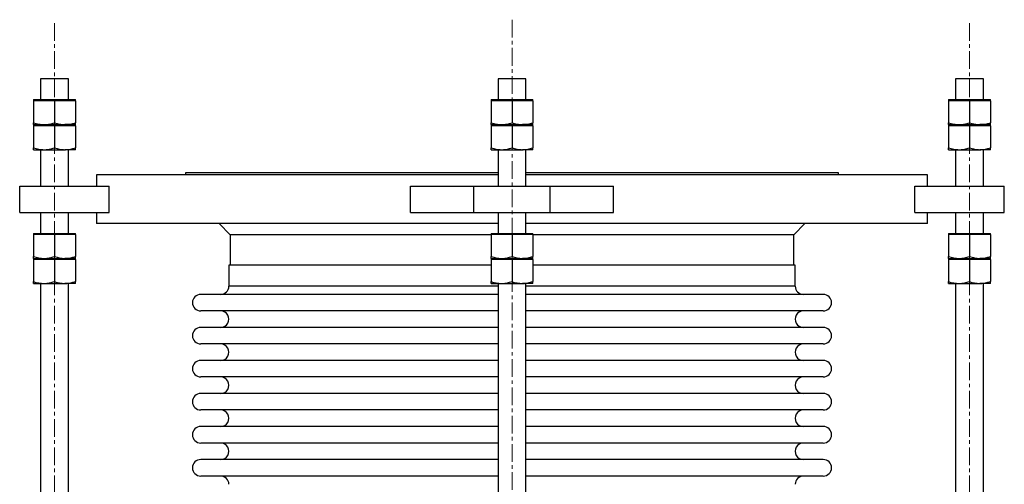
# Model space of a CAD drawing. Units: millimetres. Extents: x -62 to 2149, y 146 to 2866.
# Drawn here: x -62 to 645, y 1843 to 2177 of the extents above; entities that cross this region are included whole.
import ezdxf

# ---------------------------------------------------------------- set-up
doc = ezdxf.new("R2010")
doc.units = ezdxf.units.MM
doc.linetypes.add('CENTERX2', pattern=[20.32, 12.7, -2.54, 2.54, -2.54])
doc.layers.get('0').update_dxf_attribs({"lineweight": 20})

msp = doc.modelspace()

# ---------------------------------------------------------------- linework, layer by layer
at = {"color": 8, "linetype": 'CENTERX2', "lineweight": 18}
for p, q in [((-37.45, 2174.29), (-37.45, 1359.29)), ((291.35, 2176.67), (291.35, 1364.93)), ((620.15, 2174.29), (620.15, 1359.29))]:
    msp.add_line(p, q, dxfattribs=at)
at = {"color": 7, "linetype": 'Continuous', "lineweight": 25}
for p, q in [((-47.45, 2134.29), (-47.45, 2119.29)), ((-27.45, 2134.29), (-47.45, 2134.29)), ((-27.45, 2119.29), (-27.45, 2134.29)), ((281.35, 2134.29), (281.35, 2119.29)), ((301.35, 2134.29), (281.35, 2134.29)), ((301.35, 2119.29), (301.35, 2134.29)), ((301.35, 2119.29), (301.35, 2134.29)), ((610.15, 2134.29), (610.15, 2119.29)), ((630.15, 2134.29), (610.15, 2134.29)), ((630.15, 2119.29), (630.15, 2134.29)), ((-52.45, 2119.29), (-52.45, 2118.49)), ((-52.45, 2119.29), (-22.45, 2119.29)), ((-44.95, 2118.49), (-52.45, 2118.49)), ((-52.45, 2118.49), (-52.45, 2102.63)), ((-37.45, 2118.49), (-44.95, 2118.49)), ((-29.95, 2118.49), (-37.45, 2118.49)), ((-37.45, 2118.49), (-37.45, 2102.63)), ((-22.45, 2118.49), (-29.95, 2118.49)), ((-22.45, 2118.49), (-22.45, 2119.29)), ((-22.45, 2118.49), (-22.45, 2102.63)), ((276.35, 2119.29), (276.35, 2118.49)), ((276.35, 2119.29), (306.35, 2119.29)), ((283.85, 2118.49), (276.35, 2118.49)), ((276.35, 2118.49), (276.35, 2102.63)), ((291.35, 2118.49), (283.85, 2118.49)), ((298.85, 2118.49), (291.35, 2118.49)), ((291.35, 2118.49), (291.35, 2102.63)), ((306.35, 2118.49), (298.85, 2118.49)), ((306.35, 2118.49), (306.35, 2119.29)), ((306.35, 2118.49), (306.35, 2119.29)), ((306.35, 2118.49), (306.35, 2102.63)), ((306.35, 2118.49), (306.35, 2118.49)), ((306.35, 2118.49), (306.35, 2102.63)), ((605.15, 2119.29), (605.15, 2118.49)), ((605.15, 2119.29), (635.15, 2119.29)), ((612.65, 2118.49), (605.15, 2118.49)), ((605.15, 2118.49), (605.15, 2102.63)), ((620.15, 2118.49), (612.65, 2118.49)), ((627.65, 2118.49), (620.15, 2118.49)), ((620.15, 2118.49), (620.15, 2102.63)), ((635.15, 2118.49), (627.65, 2118.49)), ((635.15, 2118.49), (635.15, 2119.29)), ((635.15, 2118.49), (635.15, 2102.63)), ((-52.45, 2101.29), (-52.45, 2100.49)), ((-52.45, 2101.29), (-44.95, 2101.29)), ((-52.45, 2101.29), (-22.45, 2101.29)), ((-44.95, 2100.49), (-52.45, 2100.49)), ((-52.45, 2100.49), (-52.45, 2084.63)), ((-44.95, 2101.29), (-29.95, 2101.29)), ((-37.45, 2100.49), (-44.95, 2100.49)), ((-29.95, 2100.49), (-37.45, 2100.49)), ((-37.45, 2100.49), (-37.45, 2084.63)), ((-22.45, 2101.29), (-29.95, 2101.29)), ((-22.45, 2100.49), (-29.95, 2100.49)), ((-22.45, 2100.49), (-22.45, 2101.29)), ((-22.45, 2100.49), (-22.45, 2084.63)), ((276.35, 2101.29), (276.35, 2100.49)), ((276.35, 2101.29), (306.35, 2101.29)), ((276.35, 2101.29), (283.85, 2101.29)), ((283.85, 2100.49), (276.35, 2100.49)), ((276.35, 2100.49), (276.35, 2084.63)), ((283.85, 2101.29), (298.85, 2101.29)), ((291.35, 2100.49), (283.85, 2100.49)), ((291.35, 2100.49), (291.35, 2084.63)), ((298.85, 2100.49), (291.35, 2100.49)), ((306.35, 2101.29), (298.85, 2101.29)), ((306.35, 2100.49), (298.85, 2100.49)), ((306.35, 2100.49), (306.35, 2101.29)), ((306.35, 2100.49), (306.35, 2101.29)), ((306.35, 2100.49), (306.35, 2100.49)), ((306.35, 2100.49), (306.35, 2084.63)), ((306.35, 2100.49), (306.35, 2084.63)), ((605.15, 2101.29), (605.15, 2100.49)), ((605.15, 2101.29), (612.65, 2101.29)), ((605.15, 2101.29), (635.15, 2101.29)), ((612.65, 2100.49), (605.15, 2100.49)), ((605.15, 2100.49), (605.15, 2084.63)), ((612.65, 2101.29), (627.65, 2101.29)), ((620.15, 2100.49), (612.65, 2100.49)), ((620.15, 2100.49), (620.15, 2084.63)), ((627.65, 2100.49), (620.15, 2100.49)), ((635.15, 2101.29), (627.65, 2101.29)), ((635.15, 2100.49), (627.65, 2100.49)), ((635.15, 2100.49), (635.15, 2101.29)), ((635.15, 2100.49), (635.15, 2084.63)), ((-52.45, 2083.29), (-44.95, 2083.29)), ((-47.45, 2083.29), (-47.45, 2057.19)), ((-44.95, 2083.29), (-29.95, 2083.29)), ((-22.45, 2083.29), (-29.95, 2083.29)), ((-27.45, 2057.19), (-27.45, 2083.29)), ((276.35, 2083.29), (283.85, 2083.29)), ((281.35, 2083.29), (281.35, 2057.19)), ((283.85, 2083.29), (298.85, 2083.29)), ((306.35, 2083.29), (298.85, 2083.29)), ((301.35, 2057.19), (301.35, 2083.29)), ((301.35, 2066.79), (301.35, 2083.29)), ((605.15, 2083.29), (612.65, 2083.29)), ((610.15, 2083.29), (610.15, 2057.19)), ((612.65, 2083.29), (627.65, 2083.29)), ((635.15, 2083.29), (627.65, 2083.29)), ((630.15, 2057.19), (630.15, 2083.29)), ((56.6, 2066.79), (56.6, 2065.19)), ((281.35, 2066.79), (56.6, 2066.79)), ((526.1, 2066.79), (301.35, 2066.79)), ((526.1, 2065.19), (526.1, 2066.79)), ((-7.15, 2065.19), (-7.15, 2057.19)), ((281.35, 2065.19), (-7.15, 2065.19)), ((589.85, 2065.19), (301.35, 2065.19)), ((589.85, 2057.19), (589.85, 2065.19)), ((-62.45, 2038.19), (-62.45, 2057.19)), ((-62.45, 2057.19), (1.91, 2057.19)), ((1.91, 2038.19), (1.91, 2057.19)), ((218.35, 2038.19), (218.35, 2057.19)), ((218.35, 2057.19), (263.85, 2057.19)), ((263.85, 2038.19), (263.85, 2057.19)), ((263.85, 2057.19), (318.85, 2057.19)), ((318.85, 2038.19), (318.85, 2057.19)), ((318.85, 2057.19), (364.34, 2057.19)), ((364.34, 2038.19), (364.34, 2057.19)), ((580.78, 2038.19), (580.78, 2057.19)), ((580.78, 2057.19), (645.15, 2057.19)), ((645.15, 2038.19), (645.15, 2057.19)), ((-62.45, 2038.19), (1.91, 2038.19)), ((-47.45, 2038.19), (-47.45, 2023.19)), ((-27.45, 2023.19), (-27.45, 2038.19)), ((-7.15, 2038.19), (-7.15, 2030.19)), ((218.35, 2038.19), (263.85, 2038.19)), ((263.85, 2038.19), (318.85, 2038.19)), ((281.35, 2038.19), (281.35, 2023.19)), ((301.35, 2023.19), (301.35, 2038.19)), ((318.85, 2038.19), (364.34, 2038.19)), ((580.78, 2038.19), (645.15, 2038.19)), ((589.85, 2030.19), (589.85, 2038.19)), ((610.15, 2038.19), (610.15, 2023.19)), ((630.15, 2023.19), (630.15, 2038.19)), ((281.35, 2030.19), (-7.15, 2030.19)), ((80.85, 2030.19), (88.85, 2022.19)), ((589.85, 2030.19), (301.35, 2030.19)), ((493.85, 2022.19), (501.85, 2030.19)), ((-52.45, 2023.19), (-52.45, 2022.39)), ((-52.45, 2023.19), (-22.45, 2023.19)), ((-44.95, 2022.39), (-52.45, 2022.39)), ((-52.45, 2022.39), (-52.45, 2006.53)), ((-37.45, 2022.39), (-44.95, 2022.39)), ((-29.95, 2022.39), (-37.45, 2022.39)), ((-37.45, 2022.39), (-37.45, 2006.53)), ((-22.45, 2022.39), (-29.95, 2022.39)), ((-22.45, 2022.39), (-22.45, 2023.19)), ((-22.45, 2022.39), (-22.45, 2006.53)), ((88.85, 2022.19), (88.85, 2000.29)), ((276.35, 2022.19), (88.85, 2022.19)), ((276.35, 2023.19), (276.35, 2022.39)), ((276.35, 2023.19), (306.35, 2023.19)), ((283.85, 2022.39), (276.35, 2022.39)), ((276.35, 2022.39), (276.35, 2006.53)), ((291.35, 2022.39), (283.85, 2022.39)), ((298.85, 2022.39), (291.35, 2022.39)), ((291.35, 2022.39), (291.35, 2006.53)), ((306.35, 2022.39), (298.85, 2022.39)), ((306.35, 2022.39), (306.35, 2023.19)), ((306.35, 2022.39), (306.35, 2006.53)), ((493.85, 2022.19), (306.35, 2022.19)), ((493.85, 2000.29), (493.85, 2022.19)), ((605.15, 2023.19), (605.15, 2022.39)), ((605.15, 2023.19), (635.15, 2023.19)), ((612.65, 2022.39), (605.15, 2022.39)), ((605.15, 2022.39), (605.15, 2006.53)), ((620.15, 2022.39), (612.65, 2022.39)), ((620.15, 2022.39), (620.15, 2006.53)), ((627.65, 2022.39), (620.15, 2022.39)), ((635.15, 2022.39), (627.65, 2022.39)), ((635.15, 2022.39), (635.15, 2023.19)), ((635.15, 2022.39), (635.15, 2006.53)), ((-52.45, 2005.19), (-52.45, 2004.39)), ((-52.45, 2005.19), (-22.45, 2005.19)), ((-52.45, 2005.19), (-44.95, 2005.19)), ((-44.95, 2004.39), (-52.45, 2004.39)), ((-52.45, 2004.39), (-52.45, 1988.53)), ((-44.95, 2005.19), (-29.95, 2005.19)), ((-37.45, 2004.39), (-44.95, 2004.39)), ((-37.45, 2004.39), (-37.45, 1988.53)), ((-29.95, 2004.39), (-37.45, 2004.39)), ((-22.45, 2005.19), (-29.95, 2005.19)), ((-22.45, 2004.39), (-29.95, 2004.39)), ((-22.45, 2004.39), (-22.45, 2005.19)), ((-22.45, 2004.39), (-22.45, 1988.53)), ((276.35, 2005.19), (276.35, 2004.39)), ((276.35, 2005.19), (283.85, 2005.19)), ((276.35, 2005.19), (306.35, 2005.19)), ((283.85, 2004.39), (276.35, 2004.39)), ((276.35, 2004.39), (276.35, 1988.53)), ((283.85, 2005.19), (298.85, 2005.19)), ((291.35, 2004.39), (283.85, 2004.39)), ((291.35, 2004.39), (291.35, 1988.53)), ((298.85, 2004.39), (291.35, 2004.39)), ((306.35, 2005.19), (298.85, 2005.19)), ((306.35, 2004.39), (298.85, 2004.39)), ((306.35, 2004.39), (306.35, 2005.19)), ((306.35, 2004.39), (306.35, 1988.53)), ((605.15, 2005.19), (605.15, 2004.39)), ((605.15, 2005.19), (612.65, 2005.19)), ((605.15, 2005.19), (635.15, 2005.19)), ((612.65, 2004.39), (605.15, 2004.39)), ((605.15, 2004.39), (605.15, 1988.53)), ((612.65, 2005.19), (627.65, 2005.19)), ((620.15, 2004.39), (612.65, 2004.39)), ((627.65, 2004.39), (620.15, 2004.39)), ((620.15, 2004.39), (620.15, 1988.53)), ((635.15, 2005.19), (627.65, 2005.19)), ((635.15, 2004.39), (627.65, 2004.39)), ((635.15, 2004.39), (635.15, 2005.19)), ((635.15, 2004.39), (635.15, 1988.53)), ((87.85, 2000.29), (87.85, 1985.29)), ((276.35, 2000.29), (87.85, 2000.29)), ((494.85, 2000.29), (306.35, 2000.29)), ((494.85, 1985.29), (494.85, 2000.29)), ((-52.45, 1987.19), (-44.95, 1987.19)), ((-47.45, 1987.19), (-47.45, 1776.29)), ((-44.95, 1987.19), (-29.95, 1987.19)), ((-22.45, 1987.19), (-29.95, 1987.19)), ((-27.45, 1776.29), (-27.45, 1987.19)), ((276.35, 1987.19), (283.85, 1987.19)), ((281.35, 1987.19), (281.35, 1776.29)), ((283.85, 1987.19), (298.85, 1987.19)), ((306.35, 1987.19), (298.85, 1987.19)), ((301.35, 1776.29), (301.35, 1987.19)), ((605.15, 1987.19), (612.65, 1987.19)), ((610.15, 1987.19), (610.15, 1776.29)), ((612.65, 1987.19), (627.65, 1987.19)), ((635.15, 1987.19), (627.65, 1987.19)), ((630.15, 1776.29), (630.15, 1987.19)), ((281.35, 1979.36), (67.65, 1979.36)), ((515.04, 1979.36), (301.35, 1979.36)), ((281.35, 1967.49), (67.65, 1967.49)), ((515.04, 1967.49), (301.35, 1967.49)), ((281.35, 1955.63), (67.65, 1955.63)), ((515.04, 1955.63), (301.35, 1955.63)), ((281.35, 1943.77), (67.65, 1943.77)), ((515.04, 1943.77), (301.35, 1943.77)), ((281.35, 1931.91), (67.65, 1931.91)), ((515.04, 1931.91), (301.35, 1931.91)), ((281.35, 1920.04), (67.65, 1920.04)), ((515.04, 1920.04), (301.35, 1920.04)), ((281.35, 1908.18), (67.65, 1908.18)), ((515.04, 1908.18), (301.35, 1908.18)), ((281.35, 1896.32), (67.65, 1896.32)), ((515.04, 1896.32), (301.35, 1896.32)), ((281.35, 1884.46), (67.65, 1884.46)), ((515.04, 1884.46), (301.35, 1884.46)), ((281.35, 1872.6), (67.65, 1872.6)), ((515.04, 1872.6), (301.35, 1872.6)), ((281.35, 1860.73), (67.65, 1860.73)), ((515.04, 1860.73), (301.35, 1860.73)), ((281.35, 1848.87), (67.65, 1848.87)), ((515.04, 1848.87), (301.35, 1848.87))]:
    msp.add_line(p, q, dxfattribs=at)
at = {"color": 8, "linetype": 'Continuous', "lineweight": 25}
for p, q in [((281.35, 1985.29), (87.85, 1985.29)), ((494.85, 1985.29), (301.35, 1985.29))]:
    msp.add_line(p, q, dxfattribs=at)
at = {"color": 7, "linetype": 'Continuous', "lineweight": 25}
for centre, start, end in [((81.92, 1985.29), 270, 360), ((500.78, 1985.29), 180, 270), ((67.65, 1973.42), 90, 270), ((515.04, 1973.42), 270, 90), ((81.92, 1961.56), 269.99996, 90.00004), ((500.78, 1961.56), 89.99996, 270.00004), ((67.65, 1949.7), 90, 270), ((515.04, 1949.7), 270, 90), ((81.92, 1937.84), 269.99996, 90.00004), ((500.78, 1937.84), 89.99996, 270.00004), ((67.65, 1925.98), 90, 270), ((515.04, 1925.98), 270, 90), ((81.92, 1914.11), 269.99998, 90.00002), ((500.78, 1914.11), 89.99998, 270.00002), ((67.65, 1902.25), 90, 270), ((515.04, 1902.25), 270, 90), ((81.92, 1890.39), 269.99996, 90.00004), ((500.78, 1890.39), 89.99996, 270.00004), ((67.65, 1878.53), 90, 270), ((515.04, 1878.53), 270, 90), ((81.92, 1866.66), 269.99998, 90.00002), ((500.78, 1866.66), 89.99998, 270.00002), ((67.65, 1854.8), 90, 270), ((515.04, 1854.8), 270, 90), ((81.92, 1842.94), 0, 90), ((500.78, 1842.94), 90, 180)]:
    msp.add_arc(centre, 5.93, start, end, dxfattribs=at)
for points, knots in [([(-52.45, 2102.63), (-51.23, 2102.25), (-48.78, 2101.5), (-46.23, 2101.36), (-44.95, 2101.29)], [0, 0, 0, 0, 0.49546, 1, 1, 1, 1]), ([(-52.45, 2101.29), (-52.45, 2101.31), (-52.45, 2101.36), (-52.45, 2101.8), (-52.45, 2102.35), (-52.45, 2102.63)], [0, 0, 0, 0, 0.268406, 0.632373, 1, 1, 1, 1]), ([(-44.95, 2101.29), (-44.77, 2101.29), (-43.43, 2101.3), (-40.89, 2101.59), (-38.6, 2102.28), (-37.45, 2102.63)], [0, 0, 0, 0, 0.070105, 0.530792, 1, 1, 1, 1]), ([(-37.45, 2102.63), (-36.23, 2102.25), (-33.78, 2101.5), (-31.23, 2101.36), (-29.95, 2101.29)], [0, 0, 0, 0, 0.495457, 1, 1, 1, 1]), ([(-29.95, 2101.29), (-29.77, 2101.29), (-28.43, 2101.3), (-25.89, 2101.59), (-23.6, 2102.28), (-22.45, 2102.63)], [0, 0, 0, 0, 0.070102, 0.530791, 1, 1, 1, 1]), ([(-22.45, 2101.29), (-22.45, 2101.31), (-22.45, 2101.36), (-22.45, 2101.8), (-22.45, 2102.35), (-22.45, 2102.63)], [0, 0, 0, 0, 0.268406, 0.632373, 1, 1, 1, 1]), ([(276.35, 2102.63), (277.57, 2102.25), (280.02, 2101.5), (282.57, 2101.36), (283.85, 2101.29)], [0, 0, 0, 0, 0.495458, 1, 1, 1, 1]), ([(276.35, 2101.29), (276.35, 2101.31), (276.35, 2101.36), (276.35, 2101.8), (276.35, 2102.35), (276.35, 2102.63)], [0, 0, 0, 0, 0.268409, 0.632373, 1, 1, 1, 1]), ([(283.85, 2101.29), (284.03, 2101.29), (285.37, 2101.3), (287.91, 2101.59), (290.19, 2102.28), (291.35, 2102.63)], [0, 0, 0, 0, 0.070103, 0.530791, 1, 1, 1, 1]), ([(291.35, 2102.63), (292.57, 2102.25), (295.02, 2101.5), (297.57, 2101.36), (298.85, 2101.29)], [0, 0, 0, 0, 0.495458, 1, 1, 1, 1]), ([(298.85, 2101.29), (299.03, 2101.29), (300.37, 2101.3), (302.91, 2101.59), (305.19, 2102.28), (306.35, 2102.63)], [0, 0, 0, 0, 0.070103, 0.530791, 1, 1, 1, 1]), ([(306.35, 2101.29), (306.35, 2101.31), (306.35, 2101.36), (306.35, 2101.8), (306.35, 2102.35), (306.35, 2102.63)], [0, 0, 0, 0, 0.268409, 0.632373, 1, 1, 1, 1]), ([(605.15, 2102.63), (606.37, 2102.25), (608.82, 2101.5), (611.36, 2101.36), (612.65, 2101.29)], [0, 0, 0, 0, 0.495458, 1, 1, 1, 1]), ([(605.15, 2101.29), (605.15, 2101.31), (605.15, 2101.36), (605.15, 2101.8), (605.15, 2102.35), (605.15, 2102.63)], [0, 0, 0, 0, 0.268406, 0.632373, 1, 1, 1, 1]), ([(612.65, 2101.29), (612.83, 2101.29), (614.17, 2101.3), (616.71, 2101.59), (618.99, 2102.28), (620.15, 2102.63)], [0, 0, 0, 0, 0.070102, 0.530791, 1, 1, 1, 1]), ([(620.15, 2102.63), (621.37, 2102.25), (623.82, 2101.5), (626.36, 2101.36), (627.65, 2101.29)], [0, 0, 0, 0, 0.495457, 1, 1, 1, 1]), ([(627.65, 2101.29), (627.83, 2101.29), (629.17, 2101.3), (631.71, 2101.59), (633.99, 2102.28), (635.15, 2102.63)], [0, 0, 0, 0, 0.070105, 0.530791, 1, 1, 1, 1]), ([(635.15, 2101.29), (635.15, 2101.31), (635.15, 2101.36), (635.15, 2101.8), (635.15, 2102.35), (635.15, 2102.63)], [0, 0, 0, 0, 0.268406, 0.632373, 1, 1, 1, 1]), ([(-52.45, 2084.63), (-51.23, 2084.25), (-48.78, 2083.5), (-46.23, 2083.36), (-44.95, 2083.29)], [0, 0, 0, 0, 0.49546, 1, 1, 1, 1]), ([(-52.45, 2083.29), (-52.45, 2083.31), (-52.45, 2083.36), (-52.45, 2083.8), (-52.45, 2084.35), (-52.45, 2084.63)], [0, 0, 0, 0, 0.268407, 0.632372, 1, 1, 1, 1]), ([(-44.95, 2083.29), (-44.77, 2083.29), (-43.43, 2083.3), (-40.89, 2083.59), (-38.6, 2084.28), (-37.45, 2084.63)], [0, 0, 0, 0, 0.070105, 0.530792, 1, 1, 1, 1]), ([(-37.45, 2084.63), (-36.23, 2084.25), (-33.78, 2083.5), (-31.23, 2083.36), (-29.95, 2083.29)], [0, 0, 0, 0, 0.495457, 1, 1, 1, 1]), ([(-29.95, 2083.29), (-29.77, 2083.29), (-28.43, 2083.3), (-25.89, 2083.59), (-23.6, 2084.28), (-22.45, 2084.63)], [0, 0, 0, 0, 0.070102, 0.530791, 1, 1, 1, 1]), ([(-22.45, 2083.29), (-22.45, 2083.31), (-22.45, 2083.36), (-22.45, 2083.8), (-22.45, 2084.35), (-22.45, 2084.63)], [0, 0, 0, 0, 0.268407, 0.632372, 1, 1, 1, 1]), ([(276.35, 2084.63), (277.57, 2084.25), (280.02, 2083.5), (282.57, 2083.36), (283.85, 2083.29)], [0, 0, 0, 0, 0.495458, 1, 1, 1, 1]), ([(276.35, 2083.29), (276.35, 2083.31), (276.35, 2083.36), (276.35, 2083.8), (276.35, 2084.35), (276.35, 2084.63)], [0, 0, 0, 0, 0.268409, 0.632373, 1, 1, 1, 1]), ([(283.85, 2083.29), (284.03, 2083.29), (285.37, 2083.3), (287.91, 2083.59), (290.19, 2084.28), (291.35, 2084.63)], [0, 0, 0, 0, 0.070103, 0.530791, 1, 1, 1, 1]), ([(291.35, 2084.63), (292.57, 2084.25), (295.02, 2083.5), (297.57, 2083.36), (298.85, 2083.29)], [0, 0, 0, 0, 0.495458, 1, 1, 1, 1]), ([(298.85, 2083.29), (299.03, 2083.29), (300.37, 2083.3), (302.91, 2083.59), (305.19, 2084.28), (306.35, 2084.63)], [0, 0, 0, 0, 0.070103, 0.530791, 1, 1, 1, 1]), ([(306.35, 2083.29), (306.35, 2083.31), (306.35, 2083.36), (306.35, 2083.8), (306.35, 2084.35), (306.35, 2084.63)], [0, 0, 0, 0, 0.268409, 0.632373, 1, 1, 1, 1]), ([(605.15, 2084.63), (606.37, 2084.25), (608.82, 2083.5), (611.36, 2083.36), (612.65, 2083.29)], [0, 0, 0, 0, 0.495459, 1, 1, 1, 1]), ([(605.15, 2083.29), (605.15, 2083.31), (605.15, 2083.36), (605.15, 2083.8), (605.15, 2084.35), (605.15, 2084.63)], [0, 0, 0, 0, 0.268407, 0.632372, 1, 1, 1, 1]), ([(612.65, 2083.29), (612.83, 2083.29), (614.17, 2083.3), (616.71, 2083.59), (618.99, 2084.28), (620.15, 2084.63)], [0, 0, 0, 0, 0.070102, 0.530791, 1, 1, 1, 1]), ([(620.15, 2084.63), (621.37, 2084.25), (623.82, 2083.5), (626.36, 2083.36), (627.65, 2083.29)], [0, 0, 0, 0, 0.495457, 1, 1, 1, 1]), ([(627.65, 2083.29), (627.83, 2083.29), (629.17, 2083.3), (631.71, 2083.59), (633.99, 2084.28), (635.15, 2084.63)], [0, 0, 0, 0, 0.070105, 0.530791, 1, 1, 1, 1]), ([(635.15, 2083.29), (635.15, 2083.31), (635.15, 2083.36), (635.15, 2083.8), (635.15, 2084.35), (635.15, 2084.63)], [0, 0, 0, 0, 0.268407, 0.632372, 1, 1, 1, 1]), ([(-52.45, 2006.53), (-51.23, 2006.15), (-48.78, 2005.4), (-46.23, 2005.26), (-44.95, 2005.19)], [0, 0, 0, 0, 0.49546, 1, 1, 1, 1]), ([(-52.45, 2005.19), (-52.45, 2005.21), (-52.45, 2005.26), (-52.45, 2005.7), (-52.45, 2006.25), (-52.45, 2006.53)], [0, 0, 0, 0, 0.268407, 0.632373, 1, 1, 1, 1]), ([(-44.95, 2005.19), (-44.77, 2005.19), (-43.43, 2005.2), (-40.89, 2005.49), (-38.6, 2006.18), (-37.45, 2006.53)], [0, 0, 0, 0, 0.070105, 0.530792, 1, 1, 1, 1]), ([(-37.45, 2006.53), (-36.23, 2006.15), (-33.78, 2005.4), (-31.23, 2005.26), (-29.95, 2005.19)], [0, 0, 0, 0, 0.495457, 1, 1, 1, 1]), ([(-29.95, 2005.19), (-29.77, 2005.19), (-28.43, 2005.2), (-25.89, 2005.49), (-23.6, 2006.18), (-22.45, 2006.53)], [0, 0, 0, 0, 0.0701025, 0.5307909, 1, 1, 1, 1]), ([(-22.45, 2005.19), (-22.45, 2005.21), (-22.45, 2005.26), (-22.45, 2005.7), (-22.45, 2006.25), (-22.45, 2006.53)], [0, 0, 0, 0, 0.268407, 0.632373, 1, 1, 1, 1]), ([(276.35, 2006.53), (277.57, 2006.15), (280.02, 2005.4), (282.57, 2005.26), (283.85, 2005.19)], [0, 0, 0, 0, 0.495458, 1, 1, 1, 1]), ([(276.35, 2005.19), (276.35, 2005.21), (276.35, 2005.26), (276.35, 2005.7), (276.35, 2006.25), (276.35, 2006.53)], [0, 0, 0, 0, 0.268409, 0.632373, 1, 1, 1, 1]), ([(283.85, 2005.19), (284.03, 2005.19), (285.37, 2005.2), (287.91, 2005.49), (290.19, 2006.18), (291.35, 2006.53)], [0, 0, 0, 0, 0.070103, 0.530791, 1, 1, 1, 1]), ([(291.35, 2006.53), (292.57, 2006.15), (295.02, 2005.4), (297.57, 2005.26), (298.85, 2005.19)], [0, 0, 0, 0, 0.495458, 1, 1, 1, 1]), ([(298.85, 2005.19), (299.03, 2005.19), (300.37, 2005.2), (302.91, 2005.49), (305.19, 2006.18), (306.35, 2006.53)], [0, 0, 0, 0, 0.070103, 0.530791, 1, 1, 1, 1]), ([(306.35, 2005.19), (306.35, 2005.21), (306.35, 2005.26), (306.35, 2005.7), (306.35, 2006.25), (306.35, 2006.53)], [0, 0, 0, 0, 0.268409, 0.632373, 1, 1, 1, 1]), ([(605.15, 2006.53), (606.37, 2006.15), (608.82, 2005.4), (611.36, 2005.26), (612.65, 2005.19)], [0, 0, 0, 0, 0.495458, 1, 1, 1, 1]), ([(605.15, 2005.19), (605.15, 2005.21), (605.15, 2005.26), (605.15, 2005.7), (605.15, 2006.25), (605.15, 2006.53)], [0, 0, 0, 0, 0.268407, 0.632373, 1, 1, 1, 1]), ([(612.65, 2005.19), (612.83, 2005.19), (614.17, 2005.2), (616.71, 2005.49), (618.99, 2006.18), (620.15, 2006.53)], [0, 0, 0, 0, 0.070102, 0.530791, 1, 1, 1, 1]), ([(620.15, 2006.53), (621.37, 2006.15), (623.82, 2005.4), (626.36, 2005.26), (627.65, 2005.19)], [0, 0, 0, 0, 0.495457, 1, 1, 1, 1]), ([(627.65, 2005.19), (627.83, 2005.19), (629.17, 2005.2), (631.71, 2005.49), (633.99, 2006.18), (635.15, 2006.53)], [0, 0, 0, 0, 0.070105, 0.530791, 1, 1, 1, 1]), ([(635.15, 2005.19), (635.15, 2005.21), (635.15, 2005.26), (635.15, 2005.7), (635.15, 2006.25), (635.15, 2006.53)], [0, 0, 0, 0, 0.268407, 0.632373, 1, 1, 1, 1]), ([(-52.45, 1988.53), (-51.23, 1988.15), (-48.78, 1987.4), (-46.23, 1987.26), (-44.95, 1987.19)], [0, 0, 0, 0, 0.49546, 1, 1, 1, 1]), ([(-52.45, 1987.19), (-52.45, 1987.21), (-52.45, 1987.26), (-52.45, 1987.7), (-52.45, 1988.25), (-52.45, 1988.53)], [0, 0, 0, 0, 0.268407, 0.632373, 1, 1, 1, 1]), ([(-44.95, 1987.19), (-44.77, 1987.19), (-43.43, 1987.2), (-40.89, 1987.49), (-38.6, 1988.18), (-37.45, 1988.53)], [0, 0, 0, 0, 0.070105, 0.530793, 1, 1, 1, 1]), ([(-37.45, 1988.53), (-36.23, 1988.15), (-33.78, 1987.4), (-31.23, 1987.26), (-29.95, 1987.19)], [0, 0, 0, 0, 0.495457, 1, 1, 1, 1]), ([(-29.95, 1987.19), (-29.77, 1987.19), (-28.43, 1987.2), (-25.89, 1987.49), (-23.6, 1988.18), (-22.45, 1988.53)], [0, 0, 0, 0, 0.070102, 0.530791, 1, 1, 1, 1]), ([(-22.45, 1987.19), (-22.45, 1987.21), (-22.45, 1987.26), (-22.45, 1987.7), (-22.45, 1988.25), (-22.45, 1988.53)], [0, 0, 0, 0, 0.268407, 0.632373, 1, 1, 1, 1]), ([(276.35, 1988.53), (277.57, 1988.15), (280.02, 1987.4), (282.57, 1987.26), (283.85, 1987.19)], [0, 0, 0, 0, 0.495458, 1, 1, 1, 1]), ([(276.35, 1987.19), (276.35, 1987.21), (276.35, 1987.26), (276.35, 1987.7), (276.35, 1988.25), (276.35, 1988.53)], [0, 0, 0, 0, 0.268409, 0.632373, 1, 1, 1, 1]), ([(283.85, 1987.19), (284.03, 1987.19), (285.37, 1987.2), (287.91, 1987.49), (290.19, 1988.18), (291.35, 1988.53)], [0, 0, 0, 0, 0.070103, 0.530791, 1, 1, 1, 1]), ([(291.35, 1988.53), (292.57, 1988.15), (295.02, 1987.4), (297.57, 1987.26), (298.85, 1987.19)], [0, 0, 0, 0, 0.495458, 1, 1, 1, 1]), ([(298.85, 1987.19), (299.03, 1987.19), (300.37, 1987.2), (302.91, 1987.49), (305.19, 1988.18), (306.35, 1988.53)], [0, 0, 0, 0, 0.070103, 0.530791, 1, 1, 1, 1]), ([(306.35, 1987.19), (306.35, 1987.21), (306.35, 1987.26), (306.35, 1987.7), (306.35, 1988.25), (306.35, 1988.53)], [0, 0, 0, 0, 0.268409, 0.632373, 1, 1, 1, 1]), ([(605.15, 1988.53), (606.37, 1988.15), (608.82, 1987.4), (611.36, 1987.26), (612.65, 1987.19)], [0, 0, 0, 0, 0.495458, 1, 1, 1, 1]), ([(605.15, 1987.19), (605.15, 1987.21), (605.15, 1987.26), (605.15, 1987.7), (605.15, 1988.25), (605.15, 1988.53)], [0, 0, 0, 0, 0.268407, 0.632373, 1, 1, 1, 1]), ([(612.65, 1987.19), (612.83, 1987.19), (614.17, 1987.2), (616.71, 1987.49), (618.99, 1988.18), (620.15, 1988.53)], [0, 0, 0, 0, 0.070102, 0.530791, 1, 1, 1, 1]), ([(620.15, 1988.53), (621.37, 1988.15), (623.82, 1987.4), (626.36, 1987.26), (627.65, 1987.19)], [0, 0, 0, 0, 0.495457, 1, 1, 1, 1]), ([(627.65, 1987.19), (627.83, 1987.19), (629.17, 1987.2), (631.71, 1987.49), (633.99, 1988.18), (635.15, 1988.53)], [0, 0, 0, 0, 0.070105, 0.530791, 1, 1, 1, 1]), ([(635.15, 1987.19), (635.15, 1987.21), (635.15, 1987.26), (635.15, 1987.7), (635.15, 1988.25), (635.15, 1988.53)], [0, 0, 0, 0, 0.268407, 0.632373, 1, 1, 1, 1])]:
    msp.add_open_spline(points, degree=3, knots=knots, dxfattribs=at)

doc.saveas('drawing.dxf')
